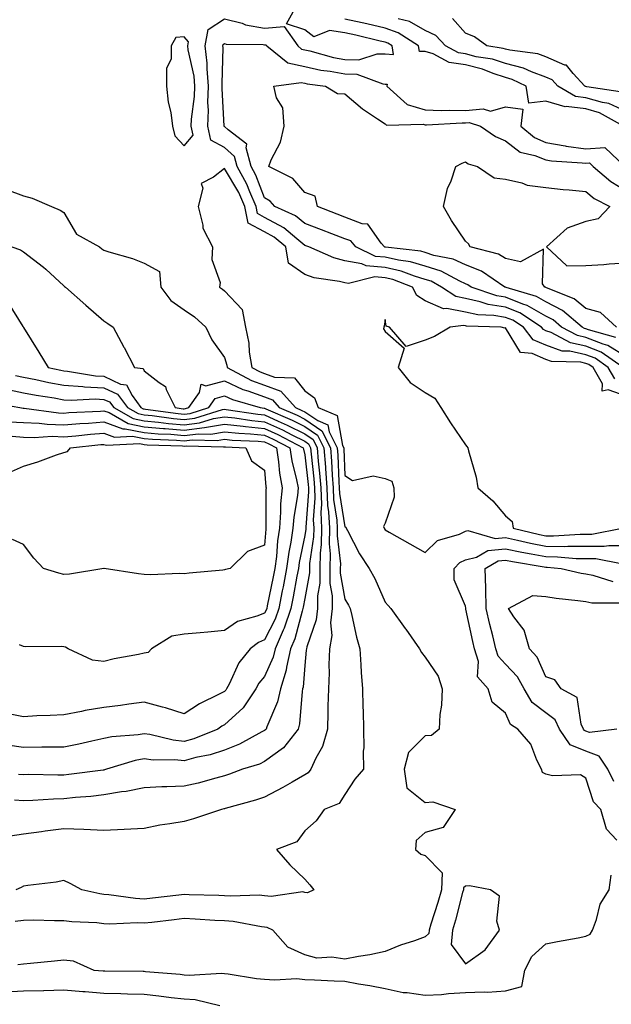
# Model space of a CAD drawing. Units: inches. Extents: x 963203 to 965843, y 7263578 to 7266218.
# Drawn here: x 965117 to 965264, y 7264713 to 7264958 of the extents above; entities that cross this region are included whole.
import ezdxf

# ---------------------------------------------------------------- set-up
doc = ezdxf.new("R2010")
doc.units = ezdxf.units.IN
doc.header["$MEASUREMENT"] = 0
doc.layers.add('Contour_96327263', color=7, linetype='Continuous', true_color=0x0d11ac)

msp = doc.modelspace()

# ---------------------------------------------------------------- linework, layer by layer
at = {"layer": 'Contour_96327263'}
for points in [[(965267.35, 7264871.92, 3165), (965261.84, 7264875.71, 3165), (965258.05, 7264877.22, 3165), (965254.19, 7264878.06, 3165), (965249.4, 7264880.57, 3165), (965248.05, 7264881.06, 3165), (965247.45, 7264881.32, 3165), (965246.98, 7264881.92, 3165), (965241.59, 7264885.46, 3165), (965238.05, 7264886.87, 3165), (965233.71, 7264887.58, 3165), (965231.7, 7264888.27, 3165), (965228.05, 7264889.08, 3165), (965225.67, 7264889.54, 3165), (965222.1, 7264891.92, 3165), (965219.49, 7264893.36, 3165), (965218.05, 7264893.81, 3165), (965215.36, 7264894.61, 3165), (965212.02, 7264895.89, 3165), (965208.05, 7264896.78, 3165), (965203.31, 7264897.18, 3165), (965202.28, 7264897.69, 3165), (965198.05, 7264898.48, 3165), (965195.32, 7264899.19, 3165), (965189.05, 7264901.92, 3165), (965188.32, 7264902.19, 3165), (965188.05, 7264902.29, 3165), (965186.05, 7264903.92, 3165), (965182.81, 7264906.68, 3165), (965178.05, 7264909.25, 3165), (965176.31, 7264910.18, 3165), (965175.97, 7264911.92, 3165), (965174.34, 7264915.63, 3165), (965173.63, 7264917.5, 3165), (965171.21, 7264921.92, 3165), (965170.52, 7264924.39, 3165), (965168.05, 7264926.63, 3165), (965164.62, 7264928.49, 3165), (965163.87, 7264931.92, 3165), (965164.05, 7264935.92, 3165), (965163.95, 7264937.82, 3165), (965164.1, 7264941.92, 3165), (965163.72, 7264946.25, 3165), (965163.75, 7264947.62, 3165), (965163.26, 7264951.92, 3165), (965163.96, 7264956.01, 3165), (965168.05, 7264958.68, 3165), (965172.42, 7264957.55, 3165), (965173.31, 7264957.18, 3165), (965178.05, 7264956.36, 3165), (965182.88, 7264956.75, 3165), (965186.28, 7264951.92, 3165), (965187.27, 7264951.14, 3165), (965188.05, 7264950.96, 3165), (965189.28, 7264950.69, 3165), (965195.18, 7264949.05, 3165), (965198.05, 7264948.51, 3165), (965201.52, 7264948.45, 3165), (965206.11, 7264949.98, 3165), (965208.05, 7264949.91, 3165), (965210.17, 7264949.8, 3165), (965209.82, 7264951.92, 3165), (965208.73, 7264952.6, 3165), (965208.05, 7264952.86, 3165), (965206.83, 7264953.14, 3165), (965200.72, 7264954.59, 3165), (965198.05, 7264955.18, 3165), (965194.2, 7264955.77, 3165), (965190.29, 7264954.16, 3165), (965188.05, 7264955.88, 3165), (965183.53, 7264957.4, 3165), (965185.97, 7264961.92, 3165)], [(965267.41, 7264931.92, 3164), (965261.41, 7264935.28, 3164), (965258.05, 7264936.27, 3164), (965253.14, 7264936.83, 3164), (965252.89, 7264936.76, 3164), (965248.05, 7264938.13, 3164), (965243.79, 7264937.66, 3164), (965243.19, 7264941.92, 3164), (965239.71, 7264943.58, 3164), (965238.05, 7264944.02, 3164), (965234.92, 7264945.05, 3164), (965232.28, 7264946.15, 3164), (965228.05, 7264947.21, 3164), (965223.96, 7264947.83, 3164), (965220.02, 7264949.95, 3164), (965218.05, 7264950.54, 3164), (965216.62, 7264950.49, 3164), (965216.39, 7264951.92, 3164), (965211.29, 7264955.16, 3164), (965208.05, 7264956.36, 3164), (965203.52, 7264957.39, 3164), (965202.32, 7264957.65, 3164), (965198.05, 7264958.6, 3164)], [(965268.05, 7264935.64, 3163), (965263.71, 7264937.58, 3163), (965262.15, 7264937.82, 3163), (965258.05, 7264939.03, 3163), (965255.45, 7264939.32, 3163), (965251.01, 7264941.92, 3163), (965249.61, 7264943.48, 3163), (965248.05, 7264944.14, 3163), (965244.52, 7264945.45, 3163), (965242.53, 7264946.4, 3163), (965238.05, 7264947.56, 3163), (965234.77, 7264948.64, 3163), (965230.73, 7264949.24, 3163), (965228.05, 7264949.91, 3163), (965226.31, 7264950.18, 3163), (965223.06, 7264951.92, 3163), (965220.66, 7264954.53, 3163), (965218.05, 7264955.79, 3163), (965214.09, 7264957.96, 3163), (965211.32, 7264958.65, 3163)], [(965266.59, 7264940.46, 3162), (965258.24, 7264941.73, 3162), (965258.05, 7264941.79, 3162), (965257.93, 7264941.8, 3162), (965257.74, 7264941.92, 3162), (965254.89, 7264945.08, 3162), (965253.23, 7264947.1, 3162), (965252.82, 7264947.15, 3162), (965248.05, 7264949.19, 3162), (965246.05, 7264949.92, 3162), (965239.13, 7264950.84, 3162), (965238.05, 7264951.12, 3162), (965237.44, 7264951.31, 3162), (965233.36, 7264951.92, 3162), (965230.28, 7264954.15, 3162), (965228.05, 7264955.08, 3162), (965224.86, 7264958.73, 3162)], [(965268.05, 7264874.58, 3164), (965263.48, 7264877.35, 3164), (965262.3, 7264877.67, 3164), (965258.05, 7264879.37, 3164), (965255.95, 7264879.82, 3164), (965251.96, 7264881.92, 3164), (965249.86, 7264883.73, 3164), (965248.05, 7264884.65, 3164), (965243.45, 7264887.32, 3164), (965242.32, 7264887.65, 3164), (965238.05, 7264889.37, 3164), (965235.85, 7264889.72, 3164), (965229.44, 7264891.92, 3164), (965228.62, 7264892.49, 3164), (965228.05, 7264892.7, 3164), (965226.61, 7264893.36, 3164), (965222.01, 7264895.88, 3164), (965218.05, 7264897.14, 3164), (965214.36, 7264898.23, 3164), (965211.39, 7264898.58, 3164), (965208.05, 7264899.32, 3164), (965205.66, 7264899.53, 3164), (965200.76, 7264901.92, 3164), (965199.51, 7264903.38, 3164), (965198.05, 7264903.95, 3164), (965194.8, 7264905.17, 3164), (965192.25, 7264906.12, 3164), (965188.05, 7264907.72, 3164), (965185.74, 7264909.61, 3164), (965180.6, 7264911.92, 3164), (965179.39, 7264913.26, 3164), (965178.05, 7264914.1, 3164), (965175.89, 7264919.76, 3164), (965174.72, 7264921.92, 3164), (965173.42, 7264926.55, 3164), (965173.6, 7264927.47, 3164), (965168.96, 7264931.01, 3164), (965168.05, 7264931.83, 3164), (965167.99, 7264931.86, 3164), (965167.98, 7264931.92, 3164), (965167.98, 7264931.99, 3164), (965167.49, 7264941.36, 3164), (965167.51, 7264941.92, 3164), (965167.45, 7264942.52, 3164), (965167.69, 7264951.56, 3164), (965167.65, 7264951.92, 3164), (965167.71, 7264952.26, 3164), (965168.05, 7264952.49, 3164), (965168.5, 7264952.37, 3164), (965177.72, 7264952.25, 3164), (965178.05, 7264952.19, 3164), (965178.35, 7264952.22, 3164), (965178.57, 7264951.92, 3164), (965183.86, 7264947.73, 3164), (965188.05, 7264946.8, 3164), (965192.05, 7264945.92, 3164), (965194.34, 7264945.63, 3164), (965198.05, 7264944.93, 3164), (965201.01, 7264944.88, 3164), (965207.52, 7264942.45, 3164), (965208.05, 7264942.43, 3164), (965208.54, 7264942.41, 3164), (965208.46, 7264941.92, 3164), (965213.5, 7264937.37, 3164), (965218.05, 7264935.99, 3164), (965221.99, 7264935.86, 3164), (965224, 7264935.97, 3164), (965228.05, 7264935.85, 3164), (965232.42, 7264936.3, 3164), (965234.28, 7264935.69, 3164), (965238.05, 7264936.77, 3164), (965242.31, 7264936.18, 3164), (965241.84, 7264931.92, 3164), (965245.22, 7264929.09, 3164), (965248.05, 7264927.92, 3164), (965252.9, 7264927.07, 3164), (965253.14, 7264927.01, 3164), (965258.05, 7264926.3, 3164), (965262.78, 7264926.65, 3164), (965267.75, 7264921.92, 3164)], [(965265.5, 7264879.37, 3163), (965258.72, 7264881.25, 3163), (965258.05, 7264881.51, 3163), (965257.72, 7264881.59, 3163), (965257.07, 7264881.92, 3163), (965252.23, 7264886.1, 3163), (965248.05, 7264888.24, 3163), (965245.72, 7264889.59, 3163), (965238.15, 7264891.82, 3163), (965238.05, 7264891.86, 3163), (965238, 7264891.87, 3163), (965237.86, 7264891.92, 3163), (965232.02, 7264895.89, 3163), (965228.05, 7264897.43, 3163), (965224.96, 7264898.83, 3163), (965220.17, 7264899.8, 3163), (965218.05, 7264900.48, 3163), (965216.94, 7264900.81, 3163), (965208.12, 7264901.85, 3163), (965208.05, 7264901.87, 3163), (965208, 7264901.87, 3163), (965207.91, 7264901.92, 3163), (965207.1, 7264902.87, 3163), (965203.72, 7264907.59, 3163), (965202.33, 7264907.64, 3163), (965198.05, 7264909.3, 3163), (965196.15, 7264910.02, 3163), (965191.2, 7264911.92, 3163), (965190.62, 7264914.49, 3163), (965188.05, 7264915.42, 3163), (965185.04, 7264918.91, 3163), (965179.08, 7264921.92, 3163), (965179.68, 7264923.55, 3163), (965182, 7264927.97, 3163), (965182.88, 7264931.92, 3163), (965182.61, 7264936.48, 3163), (965180.99, 7264938.98, 3163), (965180.36, 7264941.92, 3163), (965187.13, 7264942.84, 3163), (965188.05, 7264942.63, 3163), (965188.64, 7264942.51, 3163), (965193.21, 7264941.92, 3163), (965196.17, 7264940.05, 3163), (965198.05, 7264939.96, 3163), (965202.43, 7264936.3, 3163), (965206.16, 7264933.81, 3163), (965208.05, 7264932.5, 3163), (965208.36, 7264932.23, 3163), (965217.55, 7264932.42, 3163), (965218.05, 7264932.27, 3163), (965218.39, 7264932.26, 3163), (965227.2, 7264932.77, 3163), (965228.05, 7264932.74, 3163), (965228.97, 7264932.84, 3163), (965231.8, 7264931.92, 3163), (965235.5, 7264929.37, 3163), (965238.05, 7264928.31, 3163), (965241.65, 7264925.52, 3163), (965245.29, 7264924.68, 3163), (965248.05, 7264923.55, 3163), (965249.44, 7264923.31, 3163), (965257.11, 7264922.86, 3163), (965258.05, 7264922.72, 3163), (965258.92, 7264922.79, 3163), (965259.84, 7264921.92, 3163), (965264.27, 7264918.14, 3163), (965268.05, 7264915.89, 3163)], [(965265.66, 7264881.92, 3162), (965261.7, 7264885.57, 3162), (965258.05, 7264886.58, 3162), (965255.11, 7264888.98, 3162), (965248.24, 7264891.73, 3162), (965248.05, 7264891.83, 3162), (965247.99, 7264891.86, 3162), (965247.8, 7264891.92, 3162), (965247.25, 7264892.72, 3162), (965247.51, 7264901.38, 3162), (965241.77, 7264898.2, 3162), (965238.05, 7264899.04, 3162), (965236.24, 7264900.11, 3162), (965229.2, 7264901.92, 3162), (965228.81, 7264902.68, 3162), (965228.05, 7264903.3, 3162), (965224.57, 7264908.44, 3162), (965222.55, 7264911.92, 3162), (965223.57, 7264916.4, 3162), (965224.48, 7264918.35, 3162), (965225.68, 7264921.92, 3162), (965227.21, 7264922.76, 3162), (965228.05, 7264923.04, 3162), (965228.74, 7264922.61, 3162), (965231.02, 7264921.92, 3162), (965235.23, 7264919.1, 3162), (965238.05, 7264918.8, 3162), (965242.12, 7264917.85, 3162), (965243.42, 7264917.29, 3162), (965248.05, 7264916.65, 3162), (965252.34, 7264916.21, 3162), (965253.89, 7264916.08, 3162), (965258.05, 7264915.67, 3162), (965260.1, 7264913.97, 3162), (965264.02, 7264911.92, 3162), (965261.1, 7264908.87, 3162), (965258.05, 7264908.23, 3162), (965253.41, 7264906.56, 3162), (965248.25, 7264901.92, 3162), (965253.31, 7264897.18, 3162), (965258.05, 7264897.31, 3162), (965262.48, 7264897.49, 3162), (965263.83, 7264897.7, 3162), (965268.05, 7264897.92, 3162)], [(965265.21, 7264869.08, 3166), (965263.59, 7264871.92, 3166), (965260.31, 7264874.18, 3166), (965258.05, 7264875.07, 3166), (965254.02, 7264875.95, 3166), (965252.11, 7264875.98, 3166), (965248.05, 7264877.47, 3166), (965244.93, 7264878.8, 3166), (965242.48, 7264881.92, 3166), (965239.81, 7264883.68, 3166), (965238.05, 7264884.38, 3166), (965235.11, 7264884.86, 3166), (965231.13, 7264885, 3166), (965228.05, 7264885.68, 3166), (965223.4, 7264886.57, 3166), (965222.59, 7264886.46, 3166), (965218.05, 7264888.49, 3166), (965215.92, 7264889.79, 3166), (965214.85, 7264891.92, 3166), (965209.94, 7264893.81, 3166), (965208.05, 7264894.24, 3166), (965205.51, 7264894.46, 3166), (965198.91, 7264892.78, 3166), (965198.05, 7264892.94, 3166), (965196.68, 7264893.29, 3166), (965190.37, 7264894.24, 3166), (965188.05, 7264895.05, 3166), (965184.01, 7264897.88, 3166), (965183.29, 7264901.92, 3166), (965180.46, 7264904.33, 3166), (965178.05, 7264905.63, 3166), (965173.94, 7264907.81, 3166), (965173.16, 7264911.92, 3166), (965171.59, 7264915.46, 3166), (965168.05, 7264921.41, 3166), (965165.35, 7264919.22, 3166), (965162.25, 7264917.72, 3166), (965162.65, 7264916.52, 3166), (965161.48, 7264911.92, 3166), (965162.68, 7264907.29, 3166), (965162.68, 7264906.55, 3166), (965165.09, 7264901.92, 3166), (965164.91, 7264898.78, 3166), (965166.95, 7264893.02, 3166), (965166.78, 7264891.92, 3166), (965167.55, 7264891.42, 3166), (965168.05, 7264890.99, 3166), (965172.43, 7264886.3, 3166), (965173.27, 7264881.92, 3166), (965174.1, 7264877.97, 3166), (965174.22, 7264875.75, 3166), (965174.85, 7264871.92, 3166), (965176.93, 7264870.8, 3166), (965178.05, 7264870.39, 3166), (965180.48, 7264869.49, 3166), (965185.45, 7264869.32, 3166), (965188.05, 7264866.09, 3166), (965190.45, 7264864.32, 3166), (965191.36, 7264861.92, 3166), (965196.08, 7264859.95, 3166), (965197.47, 7264852.5, 3166), (965197.77, 7264851.92, 3166), (965197.79, 7264851.66, 3166), (965198.05, 7264845.02, 3166), (965199.9, 7264843.77, 3166), (965205.06, 7264844.91, 3166), (965208.05, 7264844.29, 3166), (965209.72, 7264843.59, 3166), (965210.26, 7264841.92, 3166), (965210.34, 7264839.63, 3166), (965208.05, 7264833.19, 3166), (965207.64, 7264832.33, 3166), (965207.79, 7264831.92, 3166), (965207.87, 7264831.74, 3166), (965208.05, 7264831.5, 3166), (965209.03, 7264830.94, 3166), (965214.17, 7264828.04, 3166), (965218.05, 7264825.84, 3166), (965221.09, 7264828.88, 3166), (965226.59, 7264830.46, 3166), (965228.05, 7264831.16, 3166), (965228.67, 7264831.3, 3166), (965235.44, 7264829.31, 3166), (965238.05, 7264829.58, 3166), (965241.02, 7264828.95, 3166), (965244.28, 7264828.15, 3166), (965248.05, 7264827.42, 3166), (965252.59, 7264827.38, 3166), (965253.58, 7264827.45, 3166), (965258.05, 7264827.4, 3166), (965262.57, 7264827.4, 3166), (965263.76, 7264827.63, 3166), (965268.05, 7264827.63, 3166)], [(965113.82, 7264916.15, 3165), (965118.05, 7264914.58, 3165), (965120.2, 7264914.07, 3165), (965124.97, 7264911.92, 3165), (965127.17, 7264911.04, 3165), (965128.05, 7264910.46, 3165), (965131.23, 7264905.1, 3165), (965136.92, 7264901.92, 3165), (965137.55, 7264901.42, 3165), (965138.05, 7264901.12, 3165), (965139.25, 7264900.72, 3165), (965145.13, 7264899, 3165), (965148.05, 7264897.89, 3165), (965151.9, 7264895.77, 3165), (965152.19, 7264891.92, 3165), (965154.67, 7264888.54, 3165), (965158.05, 7264886.21, 3165), (965160.6, 7264884.47, 3165), (965163.44, 7264881.92, 3165), (965164.88, 7264878.75, 3165), (965168.05, 7264874.36, 3165), (965168.64, 7264872.51, 3165), (965168.73, 7264871.92, 3165), (965174.8, 7264868.67, 3165), (965178.05, 7264867.48, 3165), (965182.1, 7264865.97, 3165), (965185.74, 7264861.92, 3165), (965187.35, 7264861.22, 3165), (965188.05, 7264860.87, 3165), (965191.27, 7264858.7, 3165), (965193.78, 7264857.65, 3165), (965194.11, 7264855.86, 3165), (965196.12, 7264851.92, 3165), (965196.25, 7264850.12, 3165), (965196.52, 7264843.45, 3165), (965196.63, 7264841.92, 3165), (965196.68, 7264840.55, 3165), (965198.05, 7264832.22, 3165), (965198.26, 7264832.13, 3165), (965198.32, 7264831.92, 3165), (965198.67, 7264831.3, 3165), (965201.68, 7264825.55, 3165), (965204.07, 7264821.92, 3165), (965205.5, 7264819.37, 3165), (965208.05, 7264813.51, 3165), (965208.84, 7264812.71, 3165), (965209.45, 7264811.92, 3165), (965213.07, 7264806.94, 3165), (965213.19, 7264806.78, 3165), (965216.64, 7264801.92, 3165), (965217.07, 7264800.94, 3165), (965218.05, 7264799.84, 3165), (965221.26, 7264795.13, 3165), (965222.28, 7264791.92, 3165), (965222.12, 7264787.85, 3165), (965221.68, 7264785.55, 3165), (965221.49, 7264781.92, 3165), (965219.62, 7264780.35, 3165), (965218.05, 7264780.26, 3165), (965213.85, 7264776.12, 3165), (965212.76, 7264771.92, 3165), (965213.43, 7264767.3, 3165), (965218.05, 7264763.68, 3165), (965219.92, 7264763.8, 3165), (965225.52, 7264761.92, 3165), (965222.53, 7264757.44, 3165), (965218.05, 7264756.23, 3165), (965215.79, 7264754.18, 3165), (965215.64, 7264751.92, 3165), (965216.94, 7264750.81, 3165), (965218.05, 7264750.43, 3165), (965222.29, 7264746.16, 3165), (965222.11, 7264741.92, 3165), (965221.21, 7264738.76, 3165), (965219.47, 7264733.34, 3165), (965219.04, 7264731.92, 3165), (965218.95, 7264731.02, 3165), (965218.05, 7264730.22, 3165), (965215.4, 7264729.27, 3165), (965211.85, 7264728.12, 3165), (965208.05, 7264726.6, 3165), (965204.21, 7264725.76, 3165), (965201.45, 7264725.32, 3165), (965198.05, 7264724.65, 3165), (965194.81, 7264725.16, 3165), (965191.06, 7264724.93, 3165), (965188.05, 7264725.73, 3165), (965183.82, 7264727.69, 3165), (965180.1, 7264731.92, 3165), (965178.7, 7264732.57, 3165), (965178.05, 7264732.65, 3165), (965177.25, 7264732.72, 3165), (965170.21, 7264734.08, 3165), (965168.05, 7264734.22, 3165), (965165.64, 7264734.33, 3165), (965160.77, 7264734.64, 3165), (965158.05, 7264734.76, 3165), (965155.5, 7264734.47, 3165), (965149.94, 7264733.81, 3165), (965148.05, 7264733.6, 3165), (965146.28, 7264733.69, 3165), (965139.54, 7264733.41, 3165), (965138.05, 7264733.5, 3165), (965136.25, 7264733.72, 3165), (965130.07, 7264733.94, 3165), (965128.05, 7264734.22, 3165), (965125.77, 7264734.2, 3165), (965120.48, 7264734.35, 3165), (965118.05, 7264734.32, 3165), (965115.92, 7264734.05, 3165)], [(965115.08, 7264901.92, 3164), (965117.3, 7264901.17, 3164), (965118.05, 7264900.69, 3164), (965123.03, 7264896.9, 3164), (965123.59, 7264896.38, 3164), (965128.05, 7264892.2, 3164), (965128.22, 7264892.09, 3164), (965128.51, 7264891.92, 3164), (965133.55, 7264887.42, 3164), (965138.05, 7264883.53, 3164), (965138.99, 7264882.86, 3164), (965140.3, 7264881.92, 3164), (965143.01, 7264876.96, 3164), (965143.04, 7264876.91, 3164), (965145.66, 7264871.92, 3164), (965147.77, 7264871.64, 3164), (965148.05, 7264871.07, 3164), (965151.83, 7264868.14, 3164), (965153.33, 7264867.2, 3164), (965153.52, 7264866.45, 3164), (965155.78, 7264861.92, 3164), (965157.78, 7264861.65, 3164), (965158.05, 7264861.63, 3164), (965158.31, 7264861.66, 3164), (965159.16, 7264861.92, 3164), (965161.82, 7264865.69, 3164), (965162.24, 7264867.73, 3164), (965163.43, 7264867.3, 3164), (965168.05, 7264868.6, 3164), (965172.59, 7264866.46, 3164), (965173.88, 7264866.09, 3164), (965178.05, 7264864.56, 3164), (965179.97, 7264863.84, 3164), (965181.7, 7264861.92, 3164), (965186.13, 7264860, 3164), (965188.05, 7264859.03, 3164), (965192.3, 7264856.17, 3164), (965194.46, 7264851.92, 3164), (965194.72, 7264848.59, 3164), (965194.86, 7264845.11, 3164), (965195.09, 7264841.92, 3164), (965195.2, 7264839.07, 3164), (965196.05, 7264833.92, 3164), (965196.15, 7264831.92, 3164), (965196.12, 7264829.99, 3164), (965196.91, 7264823.06, 3164), (965196.89, 7264821.92, 3164), (965196.88, 7264820.75, 3164), (965198.05, 7264814.22, 3164), (965198.92, 7264812.79, 3164), (965199.33, 7264811.92, 3164), (965199.79, 7264810.18, 3164), (965200.89, 7264804.76, 3164), (965201.77, 7264801.92, 3164), (965202.04, 7264797.93, 3164), (965202.1, 7264795.97, 3164), (965202.39, 7264791.92, 3164), (965202.51, 7264787.46, 3164), (965202.55, 7264786.42, 3164), (965202.68, 7264781.92, 3164), (965202.74, 7264777.23, 3164), (965202.56, 7264776.43, 3164), (965202.66, 7264771.92, 3164), (965200.5, 7264769.47, 3164), (965198.05, 7264765.68, 3164), (965196.57, 7264763.4, 3164), (965192.89, 7264761.92, 3164), (965190.9, 7264759.07, 3164), (965188.05, 7264756.57, 3164), (965186.1, 7264753.87, 3164), (965181.01, 7264751.92, 3164), (965184.31, 7264748.18, 3164), (965188.05, 7264744.56, 3164), (965189.3, 7264743.17, 3164), (965190.28, 7264741.92, 3164), (965188.76, 7264741.21, 3164), (965188.05, 7264741.3, 3164), (965187.54, 7264741.41, 3164), (965179.7, 7264740.27, 3164), (965178.05, 7264740.46, 3164), (965176.71, 7264740.58, 3164), (965169.64, 7264740.33, 3164), (965168.05, 7264740.44, 3164), (965166.63, 7264740.5, 3164), (965159.27, 7264740.7, 3164), (965158.05, 7264740.75, 3164), (965156.73, 7264740.6, 3164), (965150.11, 7264739.86, 3164), (965148.05, 7264739.63, 3164), (965145.86, 7264739.73, 3164), (965139.25, 7264740.72, 3164), (965138.05, 7264740.79, 3164), (965137.04, 7264740.91, 3164), (965132.52, 7264741.92, 3164), (965129.66, 7264743.53, 3164), (965128.05, 7264744.27, 3164), (965126.14, 7264743.83, 3164), (965119.13, 7264743, 3164), (965118.05, 7264742.8, 3164), (965117.46, 7264742.51, 3164), (965116.09, 7264741.92, 3164)], [(965114.16, 7264888.03, 3163), (965117.87, 7264882.1, 3163), (965117.99, 7264881.92, 3163), (965118.01, 7264881.88, 3163), (965118.05, 7264881.81, 3163), (965121.86, 7264875.73, 3163), (965124.19, 7264871.92, 3163), (965127.34, 7264871.21, 3163), (965128.05, 7264871.08, 3163), (965128.95, 7264871.02, 3163), (965135.94, 7264869.81, 3163), (965138.05, 7264869.7, 3163), (965142.2, 7264867.77, 3163), (965143.69, 7264867.56, 3163), (965145.08, 7264864.89, 3163), (965147.26, 7264861.92, 3163), (965147.77, 7264861.64, 3163), (965148.05, 7264861.58, 3163), (965148.43, 7264861.54, 3163), (965156.56, 7264860.43, 3163), (965158.05, 7264860.3, 3163), (965159.5, 7264860.47, 3163), (965164.14, 7264861.92, 3163), (965165.76, 7264864.21, 3163), (965168.05, 7264864.86, 3163), (965170.04, 7264863.91, 3163), (965176.98, 7264861.92, 3163), (965177.9, 7264861.77, 3163), (965178.05, 7264861.76, 3163), (965178.34, 7264861.63, 3163), (965184.91, 7264858.78, 3163), (965188.05, 7264857.19, 3163), (965191.2, 7264855.07, 3163), (965192.81, 7264851.92, 3163), (965193.19, 7264847.06, 3163), (965193.2, 7264846.77, 3163), (965193.55, 7264841.92, 3163), (965193.71, 7264837.58, 3163), (965193.98, 7264835.99, 3163), (965194.18, 7264831.92, 3163), (965194.11, 7264827.98, 3163), (965194.4, 7264825.57, 3163), (965194.32, 7264821.92, 3163), (965194.32, 7264818.19, 3163), (965194.88, 7264815.09, 3163), (965194.87, 7264811.92, 3163), (965194.49, 7264808.36, 3163), (965194.78, 7264805.19, 3163), (965194.22, 7264801.92, 3163), (965194.07, 7264797.94, 3163), (965194.09, 7264795.88, 3163), (965193.92, 7264791.92, 3163), (965193.79, 7264787.66, 3163), (965193.82, 7264786.15, 3163), (965193.68, 7264781.92, 3163), (965192.42, 7264777.55, 3163), (965190.78, 7264774.65, 3163), (965189.55, 7264771.92, 3163), (965188.9, 7264771.07, 3163), (965188.05, 7264770.57, 3163), (965184.88, 7264768.75, 3163), (965182.58, 7264767.39, 3163), (965178.05, 7264764.99, 3163), (965175.77, 7264764.2, 3163), (965168.26, 7264762.13, 3163), (965168.05, 7264762.06, 3163), (965167.93, 7264762.04, 3163), (965167.33, 7264761.92, 3163), (965160.37, 7264759.6, 3163), (965158.05, 7264758.96, 3163), (965154.45, 7264758.32, 3163), (965151.98, 7264757.99, 3163), (965148.05, 7264757.19, 3163), (965143.06, 7264756.91, 3163), (965143.04, 7264756.91, 3163), (965138.05, 7264756.68, 3163), (965133.06, 7264756.91, 3163), (965133.05, 7264756.92, 3163), (965128.05, 7264757.09, 3163), (965123.45, 7264756.52, 3163), (965122.5, 7264756.37, 3163), (965118.05, 7264755.79, 3163), (965114.71, 7264755.26, 3163)], [(965268.05, 7264864.74, 3167), (965263.59, 7264866.38, 3167), (965262.12, 7264865.99, 3167), (965262.15, 7264867.82, 3167), (965259.82, 7264871.92, 3167), (965258.77, 7264872.64, 3167), (965258.05, 7264872.93, 3167), (965256.76, 7264873.21, 3167), (965249.48, 7264873.35, 3167), (965248.05, 7264873.86, 3167), (965244.63, 7264875.34, 3167), (965241.75, 7264875.62, 3167), (965238.05, 7264881.73, 3167), (965237.85, 7264881.72, 3167), (965236.91, 7264881.92, 3167), (965228.34, 7264882.21, 3167), (965228.05, 7264882.28, 3167), (965227.6, 7264882.37, 3167), (965224.25, 7264881.92, 3167), (965220.35, 7264879.62, 3167), (965218.05, 7264878.7, 3167), (965213.29, 7264877.16, 3167), (965209.14, 7264881.92, 3167), (965208.29, 7264882.16, 3167), (965208.05, 7264883.87, 3167), (965207.79, 7264882.18, 3167), (965207.72, 7264881.92, 3167), (965207.64, 7264881.51, 3167), (965208.05, 7264880.85, 3167), (965212.82, 7264876.69, 3167), (965211.32, 7264871.92, 3167), (965214.27, 7264868.14, 3167), (965218.05, 7264865.7, 3167), (965220.39, 7264864.26, 3167), (965221.95, 7264861.92, 3167), (965224.3, 7264858.17, 3167), (965228.05, 7264852.62, 3167), (965228.37, 7264852.24, 3167), (965228.65, 7264851.92, 3167), (965228.8, 7264851.17, 3167), (965230.71, 7264844.58, 3167), (965231.15, 7264841.92, 3167), (965234.86, 7264838.73, 3167), (965238.05, 7264834.97, 3167), (965239.68, 7264833.55, 3167), (965239.89, 7264831.92, 3167), (965246.46, 7264830.33, 3167), (965248.05, 7264830.02, 3167), (965249.97, 7264830, 3167), (965256.58, 7264830.45, 3167), (965258.05, 7264830.44, 3167), (965259.53, 7264830.44, 3167), (965267.1, 7264831.92, 3167)], [(965116.04, 7264869.91, 3162), (965118.05, 7264869.49, 3162), (965121.08, 7264868.89, 3162), (965124.3, 7264868.17, 3162), (965128.05, 7264867.48, 3162), (965132.81, 7264867.16, 3162), (965133.22, 7264867.09, 3162), (965138.05, 7264866.83, 3162), (965141.41, 7264865.28, 3162), (965143.87, 7264861.92, 3162), (965146.54, 7264860.41, 3162), (965148.05, 7264860.1, 3162), (965150.04, 7264859.93, 3162), (965155.33, 7264859.2, 3162), (965158.05, 7264858.97, 3162), (965160.68, 7264859.29, 3162), (965167.56, 7264861.43, 3162), (965168.05, 7264861.52, 3162), (965168.5, 7264861.47, 3162), (965176.38, 7264860.25, 3162), (965178.05, 7264860.08, 3162), (965181.44, 7264858.53, 3162), (965183.68, 7264857.55, 3162), (965188.05, 7264855.36, 3162), (965190.11, 7264853.98, 3162), (965191.16, 7264851.92, 3162), (965191.42, 7264848.55, 3162), (965191.74, 7264845.61, 3162), (965192.01, 7264841.92, 3162), (965192.17, 7264837.8, 3162), (965192.02, 7264835.89, 3162), (965192.22, 7264831.92, 3162), (965192.15, 7264827.82, 3162), (965191.84, 7264825.71, 3162), (965191.76, 7264821.92, 3162), (965191.76, 7264818.21, 3162), (965191.18, 7264815.05, 3162), (965191.18, 7264811.92, 3162), (965190.88, 7264809.09, 3162), (965188.53, 7264802.4, 3162), (965188.45, 7264801.92, 3162), (965188.43, 7264801.54, 3162), (965188.05, 7264797.71, 3162), (965187.65, 7264792.32, 3162), (965187.52, 7264791.92, 3162), (965187.38, 7264791.25, 3162), (965186.75, 7264783.22, 3162), (965186.36, 7264781.92, 3162), (965182.74, 7264777.23, 3162), (965178.05, 7264773.82, 3162), (965176.77, 7264773.2, 3162), (965172.53, 7264771.92, 3162), (965169.3, 7264770.67, 3162), (965168.05, 7264770.27, 3162), (965165.87, 7264769.74, 3162), (965161.48, 7264768.49, 3162), (965158.05, 7264767.73, 3162), (965153.67, 7264767.54, 3162), (965152.45, 7264767.52, 3162), (965148.05, 7264767.32, 3162), (965143.61, 7264766.36, 3162), (965142.41, 7264766.28, 3162), (965138.05, 7264765.53, 3162), (965134.79, 7264765.18, 3162), (965131, 7264764.87, 3162), (965128.05, 7264764.56, 3162), (965125.46, 7264764.51, 3162), (965120.3, 7264764.17, 3162), (965118.05, 7264764.11, 3162), (965115.74, 7264764.23, 3162)], [(965113.38, 7264866.59, 3161), (965118.05, 7264865.63, 3161), (965121.15, 7264865.02, 3161), (965125.66, 7264864.31, 3161), (965128.05, 7264863.87, 3161), (965129.88, 7264863.75, 3161), (965135.88, 7264864.09, 3161), (965138.05, 7264863.97, 3161), (965139.46, 7264863.33, 3161), (965140.48, 7264861.92, 3161), (965145.31, 7264859.18, 3161), (965148.05, 7264858.64, 3161), (965151.66, 7264858.31, 3161), (965154.1, 7264857.97, 3161), (965158.05, 7264857.65, 3161), (965161.86, 7264858.11, 3161), (965165.32, 7264859.19, 3161), (965168.05, 7264859.64, 3161), (965170.59, 7264859.38, 3161), (965174.85, 7264858.72, 3161), (965178.05, 7264858.41, 3161), (965182.5, 7264856.37, 3161), (965184.82, 7264855.15, 3161), (965188.05, 7264853.53, 3161), (965189.01, 7264852.88, 3161), (965189.5, 7264851.92, 3161), (965189.62, 7264850.35, 3161), (965190.31, 7264844.18, 3161), (965190.47, 7264841.92, 3161), (965190.57, 7264839.4, 3161), (965190.15, 7264834.02, 3161), (965190.26, 7264831.92, 3161), (965190.22, 7264829.75, 3161), (965189.22, 7264823.09, 3161), (965189.2, 7264821.92, 3161), (965189.2, 7264820.77, 3161), (965188.05, 7264814.42, 3161), (965187.67, 7264812.3, 3161), (965187.6, 7264811.92, 3161), (965187.36, 7264811.23, 3161), (965185.56, 7264804.41, 3161), (965184.48, 7264801.92, 3161), (965183.48, 7264797.35, 3161), (965183.42, 7264796.55, 3161), (965181.96, 7264791.92, 3161), (965181.26, 7264788.71, 3161), (965178.58, 7264782.45, 3161), (965178.42, 7264781.92, 3161), (965178.26, 7264781.71, 3161), (965178.05, 7264781.56, 3161), (965177.35, 7264781.22, 3161), (965171.83, 7264778.14, 3161), (965168.05, 7264776.71, 3161), (965164.47, 7264775.5, 3161), (965160.95, 7264774.82, 3161), (965158.05, 7264774.04, 3161), (965155.7, 7264774.27, 3161), (965150.33, 7264774.2, 3161), (965148.05, 7264774.49, 3161), (965145.85, 7264774.12, 3161), (965138.72, 7264771.92, 3161), (965138.21, 7264771.76, 3161), (965138.05, 7264771.73, 3161), (965137.84, 7264771.71, 3161), (965129.34, 7264770.63, 3161), (965128.05, 7264770.49, 3161), (965126.59, 7264770.46, 3161), (965119.36, 7264770.61, 3161), (965118.05, 7264770.57, 3161), (965116.77, 7264770.64, 3161)], [(965109.41, 7264863.28, 3160), (965117.12, 7264861.92, 3160), (965117.91, 7264861.78, 3160), (965118.05, 7264861.77, 3160), (965118.21, 7264861.76, 3160), (965126.74, 7264860.61, 3160), (965128.05, 7264860.57, 3160), (965129.3, 7264860.67, 3160), (965137.2, 7264861.07, 3160), (965138.05, 7264861.13, 3160), (965139.31, 7264860.66, 3160), (965144.09, 7264857.96, 3160), (965148.05, 7264857.16, 3160), (965152.86, 7264856.73, 3160), (965153.26, 7264856.71, 3160), (965158.05, 7264856.32, 3160), (965163.04, 7264856.93, 3160), (965163.06, 7264856.93, 3160), (965168.05, 7264857.78, 3160), (965172.68, 7264857.29, 3160), (965173.32, 7264857.19, 3160), (965178.05, 7264856.74, 3160), (965181.35, 7264855.22, 3160), (965187.64, 7264851.92, 3160), (965187.69, 7264851.56, 3160), (965188.05, 7264850.14, 3160), (965188.88, 7264842.75, 3160), (965188.94, 7264841.92, 3160), (965188.97, 7264841, 3160), (965188.27, 7264832.14, 3160), (965188.29, 7264831.92, 3160), (965188.28, 7264831.69, 3160), (965188.05, 7264830.1, 3160), (965186.63, 7264823.34, 3160), (965186.45, 7264821.92, 3160), (965186.07, 7264819.94, 3160), (965185.16, 7264814.81, 3160), (965184.58, 7264811.92, 3160), (965182.91, 7264807.06, 3160), (965182.65, 7264806.52, 3160), (965180.64, 7264801.92, 3160), (965180.17, 7264799.8, 3160), (965178.05, 7264794.99, 3160), (965176.64, 7264793.33, 3160), (965175.88, 7264791.92, 3160), (965172.72, 7264787.25, 3160), (965168.05, 7264782.98, 3160), (965167.36, 7264782.61, 3160), (965166.37, 7264781.92, 3160), (965160.44, 7264779.53, 3160), (965158.05, 7264778.87, 3160), (965155.29, 7264779.16, 3160), (965149.43, 7264780.54, 3160), (965148.05, 7264780.73, 3160), (965146.6, 7264780.47, 3160), (965140, 7264779.97, 3160), (965138.05, 7264779.54, 3160), (965135.05, 7264778.92, 3160), (965131.82, 7264778.15, 3160), (965128.05, 7264777.44, 3160), (965123.55, 7264777.42, 3160), (965122.58, 7264777.39, 3160), (965118.05, 7264777.38, 3160), (965114.05, 7264777.92, 3160)], [(965114.52, 7264858.39, 3159), (965118.05, 7264858.19, 3159), (965121.94, 7264858.03, 3159), (965123.9, 7264857.77, 3159), (965128.05, 7264857.63, 3159), (965132.02, 7264857.95, 3159), (965134.18, 7264858.05, 3159), (965138.05, 7264858.35, 3159), (965142.73, 7264856.6, 3159), (965143.34, 7264856.63, 3159), (965148.05, 7264855.7, 3159), (965151.52, 7264855.39, 3159), (965154.69, 7264855.28, 3159), (965158.05, 7264855, 3159), (965161.56, 7264855.43, 3159), (965164.64, 7264855.33, 3159), (965168.05, 7264855.91, 3159), (965171.65, 7264855.52, 3159), (965174.57, 7264855.4, 3159), (965178.05, 7264855.07, 3159), (965180.21, 7264854.08, 3159), (965184.31, 7264851.92, 3159), (965184.8, 7264848.67, 3159), (965186, 7264843.97, 3159), (965186.37, 7264841.92, 3159), (965186.2, 7264840.07, 3159), (965185.31, 7264834.66, 3159), (965185.09, 7264831.92, 3159), (965184.57, 7264828.44, 3159), (965184.05, 7264825.92, 3159), (965183.53, 7264821.92, 3159), (965182.65, 7264817.32, 3159), (965182.43, 7264816.3, 3159), (965181.58, 7264811.92, 3159), (965180.68, 7264809.29, 3159), (965178.05, 7264804.11, 3159), (965176.51, 7264803.46, 3159), (965174.48, 7264801.92, 3159), (965171.59, 7264798.38, 3159), (965169.22, 7264793.09, 3159), (965168.59, 7264791.92, 3159), (965168.37, 7264791.6, 3159), (965168.05, 7264791.3, 3159), (965166.72, 7264790.59, 3159), (965161.8, 7264788.17, 3159), (965158.05, 7264785.69, 3159), (965153.36, 7264787.23, 3159), (965152.59, 7264787.38, 3159), (965148.05, 7264788.59, 3159), (965144.23, 7264788.1, 3159), (965142.19, 7264787.78, 3159), (965138.05, 7264787.28, 3159), (965133.39, 7264786.58, 3159), (965132.45, 7264786.32, 3159), (965128.05, 7264785.51, 3159), (965124.65, 7264785.32, 3159), (965121.32, 7264785.19, 3159), (965118.05, 7264785.01, 3159), (965114.29, 7264785.68, 3159)], [(965115.2, 7264854.77, 3158), (965118.05, 7264854.6, 3158), (965120.63, 7264854.5, 3158), (965125.19, 7264854.78, 3158), (965128.05, 7264854.68, 3158), (965131.06, 7264854.93, 3158), (965134.67, 7264855.3, 3158), (965138.05, 7264855.55, 3158), (965140.7, 7264854.57, 3158), (965145.17, 7264854.8, 3158), (965148.05, 7264854.23, 3158), (965150.17, 7264854.04, 3158), (965156.14, 7264853.83, 3158), (965158.05, 7264853.68, 3158), (965160.04, 7264853.91, 3158), (965166.23, 7264853.74, 3158), (965168.05, 7264854.04, 3158), (965169.96, 7264853.83, 3158), (965176.42, 7264853.55, 3158), (965178.05, 7264853.39, 3158), (965179.07, 7264852.94, 3158), (965180.99, 7264851.92, 3158), (965181.51, 7264848.46, 3158), (965181.73, 7264845.6, 3158), (965182.4, 7264841.92, 3158), (965182.03, 7264837.94, 3158), (965182.03, 7264835.9, 3158), (965181.73, 7264831.92, 3158), (965181.24, 7264828.73, 3158), (965180.99, 7264824.86, 3158), (965180.61, 7264821.92, 3158), (965180.2, 7264819.77, 3158), (965178.69, 7264812.56, 3158), (965178.57, 7264811.92, 3158), (965178.43, 7264811.54, 3158), (965178.05, 7264810.78, 3158), (965176.11, 7264809.98, 3158), (965171.29, 7264808.68, 3158), (965168.05, 7264806.46, 3158), (965163.89, 7264806.08, 3158), (965162.04, 7264805.91, 3158), (965158.05, 7264805.55, 3158), (965154.92, 7264805.05, 3158), (965149.9, 7264801.92, 3158), (965149.02, 7264800.95, 3158), (965148.05, 7264800.82, 3158), (965146.61, 7264800.48, 3158), (965140.56, 7264799.41, 3158), (965138.05, 7264798.75, 3158), (965135.2, 7264799.07, 3158), (965129.13, 7264801.92, 3158), (965128.46, 7264802.33, 3158), (965128.05, 7264802.43, 3158), (965127.47, 7264802.5, 3158), (965118.51, 7264802.38, 3158), (965118.05, 7264802.44, 3158), (965117.05, 7264802.92, 3158)], [(965114.25, 7264845.72, 3157), (965118.05, 7264847.38, 3157), (965121.58, 7264848.39, 3157), (965126.26, 7264850.13, 3157), (965128.05, 7264850.72, 3157), (965128.96, 7264851.01, 3157), (965129.68, 7264851.92, 3157), (965137.26, 7264852.71, 3157), (965138.05, 7264852.77, 3157), (965138.67, 7264852.54, 3157), (965147.01, 7264852.96, 3157), (965148.05, 7264852.76, 3157), (965148.82, 7264852.69, 3157), (965157.58, 7264852.39, 3157), (965158.05, 7264852.35, 3157), (965158.54, 7264852.41, 3157), (965167.84, 7264852.13, 3157), (965168.05, 7264852.17, 3157), (965168.27, 7264852.14, 3157), (965173.38, 7264851.92, 3157), (965174.81, 7264848.68, 3157), (965178.05, 7264846.36, 3157), (965178.36, 7264842.23, 3157), (965178.42, 7264841.92, 3157), (965178.39, 7264841.58, 3157), (965178.38, 7264832.25, 3157), (965178.36, 7264831.92, 3157), (965178.32, 7264831.65, 3157), (965178.05, 7264827.68, 3157), (965173.82, 7264826.15, 3157), (965169.46, 7264821.92, 3157), (965168.32, 7264821.65, 3157), (965168.05, 7264821.53, 3157), (965167.61, 7264821.48, 3157), (965159.28, 7264820.69, 3157), (965158.05, 7264820.53, 3157), (965156.77, 7264820.64, 3157), (965149.68, 7264820.29, 3157), (965148.05, 7264820.4, 3157), (965146.66, 7264820.53, 3157), (965138.07, 7264821.9, 3157), (965138.03, 7264821.9, 3157), (965129.48, 7264820.49, 3157), (965128.05, 7264820.41, 3157), (965126.81, 7264820.68, 3157), (965122.96, 7264821.92, 3157), (965120.58, 7264824.45, 3157), (965118.05, 7264827.89, 3157), (965115.25, 7264829.12, 3157)], [(965265.7, 7264754.27, 3165), (965263.15, 7264757.02, 3165), (965261.75, 7264761.92, 3165), (965259.91, 7264763.78, 3165), (965258.05, 7264769.67, 3165), (965256.67, 7264770.54, 3165), (965249.69, 7264770.28, 3165), (965248.05, 7264770.72, 3165), (965247.22, 7264771.09, 3165), (965246.95, 7264771.92, 3165), (965245.81, 7264774.16, 3165), (965244.29, 7264778.16, 3165), (965241.08, 7264781.92, 3165), (965239.23, 7264783.1, 3165), (965238.05, 7264785.88, 3165), (965234.74, 7264788.61, 3165), (965233.7, 7264791.92, 3165), (965231.09, 7264794.96, 3165), (965231.27, 7264798.7, 3165), (965230.33, 7264801.92, 3165), (965229.88, 7264803.75, 3165), (965228.17, 7264811.8, 3165), (965228.14, 7264811.92, 3165), (965228.14, 7264812.01, 3165), (965228.05, 7264812.49, 3165), (965225.22, 7264819.09, 3165), (965225.23, 7264821.92, 3165), (965226.63, 7264823.34, 3165), (965228.05, 7264824, 3165), (965230.83, 7264824.7, 3165), (965233.65, 7264826.32, 3165), (965238.05, 7264826.76, 3165), (965242.05, 7264825.92, 3165), (965244.44, 7264825.53, 3165), (965248.05, 7264824.83, 3165), (965250.93, 7264824.8, 3165), (965255.58, 7264824.39, 3165), (965258.05, 7264824.36, 3165), (965260.49, 7264824.36, 3165), (965266.86, 7264823.11, 3165)], [(965264.98, 7264768.85, 3164), (965263.49, 7264771.92, 3164), (965261.32, 7264775.19, 3164), (965258.05, 7264776.43, 3164), (965254.16, 7264778.03, 3164), (965251.48, 7264781.92, 3164), (965250.38, 7264784.25, 3164), (965248.05, 7264785.99, 3164), (965244.69, 7264788.56, 3164), (965242.66, 7264791.92, 3164), (965241.03, 7264794.9, 3164), (965238.05, 7264798.05, 3164), (965236.18, 7264800.05, 3164), (965235.64, 7264801.92, 3164), (965234.85, 7264805.12, 3164), (965234.09, 7264807.96, 3164), (965233.17, 7264811.92, 3164), (965233.09, 7264816.88, 3164), (965233.11, 7264816.98, 3164), (965232.99, 7264821.92, 3164), (965236.19, 7264823.78, 3164), (965238.05, 7264823.95, 3164), (965239.73, 7264823.6, 3164), (965247.66, 7264822.31, 3164), (965248.05, 7264822.23, 3164), (965248.36, 7264822.23, 3164), (965251.87, 7264821.92, 3164), (965256.87, 7264820.74, 3164), (965258.05, 7264820.55, 3164), (965259.74, 7264820.23, 3164), (965264.77, 7264818.64, 3164)], [(965265.76, 7264781.92, 3163), (965258.91, 7264781.06, 3163), (965258.05, 7264781.38, 3163), (965257.67, 7264781.54, 3163), (965257.41, 7264781.92, 3163), (965256.85, 7264783.12, 3163), (965255.88, 7264789.75, 3163), (965251.84, 7264791.92, 3163), (965250.34, 7264794.21, 3163), (965248.05, 7264794.91, 3163), (965245.94, 7264799.81, 3163), (965243.99, 7264801.92, 3163), (965242.68, 7264806.55, 3163), (965240.12, 7264809.85, 3163), (965238.8, 7264811.92, 3163), (965244.8, 7264815.17, 3163), (965248.05, 7264814.92, 3163), (965250.6, 7264814.47, 3163), (965256.02, 7264813.95, 3163), (965258.05, 7264813.63, 3163), (965259.49, 7264813.36, 3163), (965266.67, 7264813.3, 3163)], [(965116.59, 7264723.38, 3165), (965118.05, 7264723.47, 3165), (965119.78, 7264723.65, 3165), (965125.72, 7264724.25, 3165), (965128.05, 7264724.49, 3165), (965130.37, 7264724.24, 3165), (965135.55, 7264721.92, 3165), (965137.89, 7264721.76, 3165), (965138.05, 7264721.75, 3165), (965138.23, 7264721.74, 3165), (965147.79, 7264721.66, 3165), (965148.05, 7264721.65, 3165), (965148.35, 7264721.62, 3165), (965157.04, 7264720.91, 3165), (965158.05, 7264720.81, 3165), (965159.26, 7264720.71, 3165), (965167.3, 7264721.17, 3165), (965168.05, 7264721.08, 3165), (965168.98, 7264720.99, 3165), (965176.02, 7264719.89, 3165), (965178.05, 7264719.72, 3165), (965180.48, 7264719.49, 3165), (965186.03, 7264719.9, 3165), (965188.05, 7264719.62, 3165), (965190.45, 7264719.52, 3165), (965195.4, 7264719.27, 3165), (965198.05, 7264719.17, 3165), (965201.4, 7264718.57, 3165), (965204.25, 7264718.12, 3165), (965208.05, 7264717.4, 3165), (965212.54, 7264716.41, 3165), (965213.56, 7264716.41, 3165), (965218.05, 7264715.72, 3165), (965222.05, 7264715.92, 3165), (965223.81, 7264716.16, 3165), (965228.05, 7264716.34, 3165), (965232.69, 7264716.56, 3165), (965233.5, 7264716.47, 3165), (965238.05, 7264716.77, 3165), (965242.1, 7264717.87, 3165), (965242.83, 7264721.92, 3165), (965244.6, 7264725.37, 3165), (965248.05, 7264728.5, 3165), (965250.94, 7264729.03, 3165), (965256.14, 7264730.01, 3165), (965258.05, 7264730.36, 3165), (965259.07, 7264730.9, 3165), (965259.67, 7264731.92, 3165), (965260.71, 7264734.58, 3165), (965261.63, 7264738.34, 3165), (965263.87, 7264741.92, 3165), (965264.37, 7264745.6, 3165)], [(965113.43, 7264716.54, 3164), (965118.05, 7264716.79, 3164), (965123.03, 7264716.9, 3164), (965123.07, 7264716.9, 3164), (965128.05, 7264717.01, 3164), (965132.79, 7264716.66, 3164), (965133.37, 7264716.6, 3164), (965138.05, 7264716.24, 3164), (965142.26, 7264716.13, 3164), (965143.91, 7264716.06, 3164), (965148.05, 7264715.95, 3164), (965151.7, 7264715.57, 3164), (965154.8, 7264715.17, 3164), (965158.05, 7264714.82, 3164), (965160.74, 7264714.61, 3164), (965166.86, 7264713.11, 3164)]]:
    msp.add_polyline3d(points, dxfattribs=at)
for points in [[(965158.05, 7264927.03, 3166), (965160.25, 7264929.72, 3166), (965159.76, 7264931.92, 3166), (965159.85, 7264933.72, 3166), (965160.6, 7264939.37, 3166), (965160.7, 7264941.92, 3166), (965160.48, 7264944.35, 3166), (965159, 7264950.97, 3166), (965158.89, 7264951.92, 3166), (965159.06, 7264952.93, 3166), (965158.05, 7264954.19, 3166), (965155.92, 7264954.05, 3166), (965154.78, 7264951.92, 3166), (965154.74, 7264948.61, 3166), (965153.61, 7264946.36, 3166), (965153.6, 7264941.92, 3166), (965154.07, 7264937.94, 3166), (965154.66, 7264935.31, 3166), (965155.14, 7264931.92, 3166), (965155.68, 7264929.55, 3166)], [(965228.05, 7264723.47, 3166), (965232.95, 7264727.02, 3166), (965236.55, 7264731.92, 3166), (965235.83, 7264734.14, 3166), (965236.49, 7264740.36, 3166), (965234.28, 7264741.92, 3166), (965229.03, 7264742.9, 3166), (965228.05, 7264742.83, 3166), (965227.56, 7264742.41, 3166), (965227.54, 7264741.92, 3166), (965227.35, 7264741.22, 3166), (965225.57, 7264734.4, 3166), (965224.82, 7264731.92, 3166), (965224.46, 7264728.33, 3166)]]:
    msp.add_polyline3d(points, close=True, dxfattribs=at)

doc.saveas('drawing.dxf')
